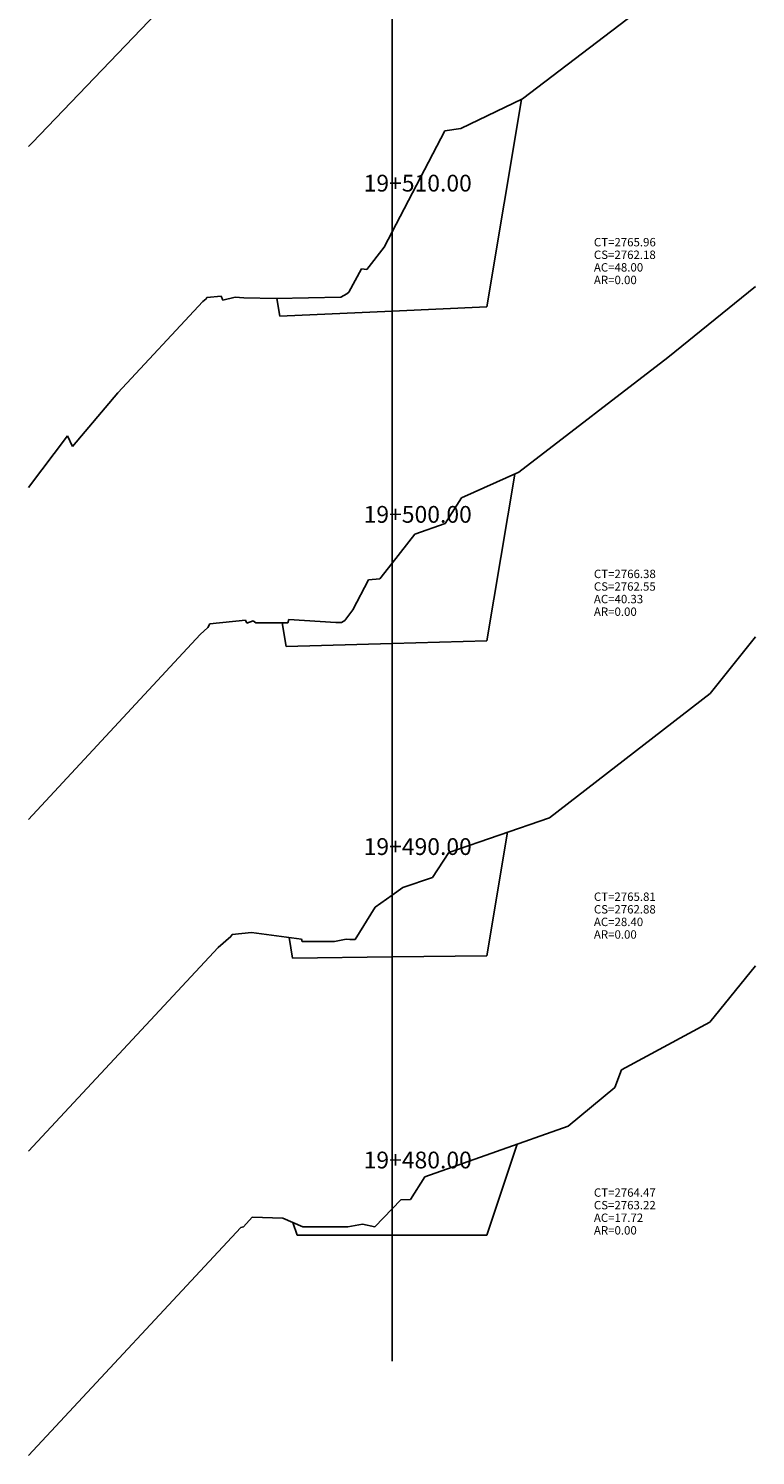
# Model space of a CAD drawing. Units: inches. Extents: x 2 to 152, y -3 to 109.
# Drawn here: x 2 to 37, y -3 to 65 of the extents above; entities that cross this region are included whole.
import ezdxf

# ---------------------------------------------------------------- set-up
doc = ezdxf.new("R2010")
doc.units = ezdxf.units.IN
doc.header["$MEASUREMENT"] = 0
for name, color, linetype in [('CAJA', 5, 'Continuous'), ('EJESEC', 251, 'Continuous'), ('ESTACA', 5, 'Continuous'), ('TERRENO', 1, 'Continuous'), ('TEXTO', 3, 'Continuous')]:
    doc.layers.add(name, color=color, linetype=linetype)
doc.styles.add('Arial_1', font='ARIAL.TTF')

msp = doc.modelspace()

# ---------------------------------------------------------------- linework, layer by layer
at = {"layer": 'CAJA'}
for p, q in [((23.745, 52.139), (25.392, 62.022)), ((13.891, 51.693), (13.749, 52.546)), ((19.225, 51.934), (13.891, 51.693)), ((19.225, 51.934), (23.745, 52.139)), ((23.745, 36.238), (25.068, 44.178)), ((14.191, 35.965), (14.004, 37.089)), ((19.225, 36.109), (14.191, 35.965)), ((19.225, 36.109), (23.745, 36.238)), ((23.745, 21.231), (24.726, 27.116)), ((14.491, 21.12), (14.328, 22.099)), ((19.225, 21.177), (14.491, 21.12)), ((19.225, 21.177), (23.745, 21.231)), ((23.745, 7.923), (25.188, 12.253)), ((14.705, 7.923), (14.505, 8.524)), ((19.225, 7.923), (14.705, 7.923)), ((19.225, 7.923), (23.745, 7.923))]:
    msp.add_line(p, q, dxfattribs=at)
at = {"layer": 'EJESEC'}
msp.add_line((19.225, 1.922), (19.225, 105.078), dxfattribs=at)
at = {"layer": 'TERRENO', "color": 24}
for p, q in [((25.443, 62.046), (34.261, 68.792)), ((2.095, 59.961), (9.861, 68.074)), ((22.504, 60.639), (25.443, 62.046)), ((19.225, 55.713), (21.739, 60.531)), ((21.739, 60.531), (22.504, 60.639)), ((1.922, 59.784), (2.095, 59.961)), ((18.848, 54.991), (19.225, 55.713)), ((18.026, 53.924), (18.848, 54.991)), ((17.165, 52.849), (17.778, 53.96)), ((17.778, 53.96), (18.026, 53.924)), ((32.36, 49.733), (36.528, 53.118)), ((6.179, 48.046), (10.225, 52.39)), ((10.225, 52.39), (10.374, 52.522)), ((10.374, 52.522), (10.41, 52.59)), ((10.41, 52.59), (11.086, 52.655)), ((11.086, 52.655), (11.174, 52.462)), ((11.174, 52.462), (11.76, 52.611)), ((11.76, 52.611), (12.164, 52.569)), ((12.164, 52.569), (13.71, 52.545)), ((13.71, 52.545), (16.792, 52.609)), ((16.792, 52.609), (17.069, 52.766)), ((17.069, 52.766), (17.165, 52.849)), ((25.261, 44.264), (32.36, 49.733)), ((4.022, 45.494), (6.179, 48.046)), ((1.922, 43.536), (3.778, 46.004)), ((3.778, 46.004), (4.022, 45.494)), ((22.536, 43.045), (25.261, 44.264)), ((21.76, 41.829), (22.536, 43.045)), ((20.308, 41.313), (21.76, 41.829)), ((19.225, 39.934), (20.308, 41.313)), ((18.643, 39.193), (19.225, 39.934)), ((17.357, 37.701), (18.103, 39.145)), ((18.103, 39.145), (18.643, 39.193)), ((16.976, 37.202), (17.357, 37.701)), ((10.087, 36.534), (10.458, 36.863)), ((10.458, 36.863), (10.547, 37.035)), ((10.547, 37.035), (12.249, 37.211)), ((12.249, 37.211), (12.313, 37.076)), ((12.313, 37.076), (12.623, 37.191)), ((12.623, 37.191), (12.741, 37.085)), ((12.741, 37.085), (14.265, 37.09)), ((14.265, 37.09), (14.314, 37.248)), ((14.314, 37.248), (16.547, 37.111)), ((16.547, 37.111), (16.818, 37.111)), ((16.818, 37.111), (16.976, 37.202)), ((1.922, 27.717), (10.087, 36.534)), ((34.378, 33.726), (36.528, 36.417)), ((26.729, 27.803), (34.378, 33.726)), ((21.923, 26.154), (26.729, 27.803)), ((21.148, 24.961), (21.923, 26.154)), ((19.225, 24.109), (19.748, 24.481)), ((19.748, 24.481), (21.148, 24.961)), ((18.426, 23.541), (19.225, 24.109)), ((17.466, 22.006), (18.426, 23.541)), ((10.955, 21.616), (11.557, 22.147)), ((11.557, 22.147), (11.609, 22.245)), ((11.609, 22.245), (12.54, 22.341)), ((12.54, 22.341), (14.924, 22.018)), ((14.924, 22.018), (14.947, 21.915)), ((14.947, 21.915), (16.485, 21.913)), ((16.485, 21.913), (17.04, 22.012)), ((17.04, 22.012), (17.214, 22.01)), ((17.214, 22.01), (17.466, 22.006)), ((1.922, 11.928), (10.955, 21.616)), ((34.362, 18.068), (36.528, 20.751)), ((30.153, 15.789), (34.362, 18.068)), ((29.832, 14.954), (30.153, 15.789)), ((27.61, 13.106), (29.832, 14.954)), ((20.793, 10.704), (27.61, 13.106)), ((20.111, 9.617), (20.793, 10.704)), ((19.225, 9.177), (19.64, 9.608)), ((19.64, 9.608), (20.111, 9.617)), ((18.402, 8.322), (19.225, 9.177)), ((1.922, -2.575), (12.034, 8.285)), ((12.034, 8.285), (12.149, 8.318)), ((12.149, 8.318), (12.566, 8.771)), ((12.566, 8.771), (14.02, 8.736)), ((14.02, 8.736), (14.979, 8.316)), ((14.979, 8.316), (17.127, 8.318)), ((17.127, 8.318), (17.813, 8.441)), ((17.813, 8.441), (18.402, 8.322))]:
    msp.add_line(p, q, dxfattribs=at)

# ---------------------------------------------------------------- texts
at = {"layer": 'ESTACA', "color": 7, "style": 'Arial_1'}
for s, p in [('19+510.00', (17.875, 57.635)), ('19+500.00', (17.875, 41.856)), ('19+490.00', (17.875, 26.031)), ('19+480.00', (17.875, 11.099))]:
    msp.add_text(s, height=0.8, dxfattribs=at).set_placement(p)
at = {"layer": 'TEXTO', "color": 7, "style": 'Arial_1'}
for s, p in [('CT=2765.96', (28.837, 55.023)), ('CS=2762.18', (28.837, 54.423)), ('AC=48.00', (28.837, 53.823)), ('AR=0.00', (28.837, 53.223)), ('CT=2766.38', (28.837, 39.221)), ('CS=2762.55', (28.837, 38.621)), ('AC=40.33', (28.837, 38.021)), ('AR=0.00', (28.837, 37.421)), ('CT=2765.81', (28.837, 23.843)), ('CS=2762.88', (28.837, 23.243)), ('AC=28.40', (28.837, 22.643)), ('AR=0.00', (28.837, 22.043)), ('CT=2764.47', (28.837, 9.749)), ('CS=2763.22', (28.837, 9.149)), ('AC=17.72', (28.837, 8.549))]:
    msp.add_text(s, height=0.4, dxfattribs=at).set_placement(p)
at = {"layer": 'TEXTO', "color": 8, "style": 'Arial_1'}
msp.add_text('AR=0.00', height=0.4, dxfattribs=at).set_placement((28.837, 7.949))

doc.saveas('drawing.dxf')
